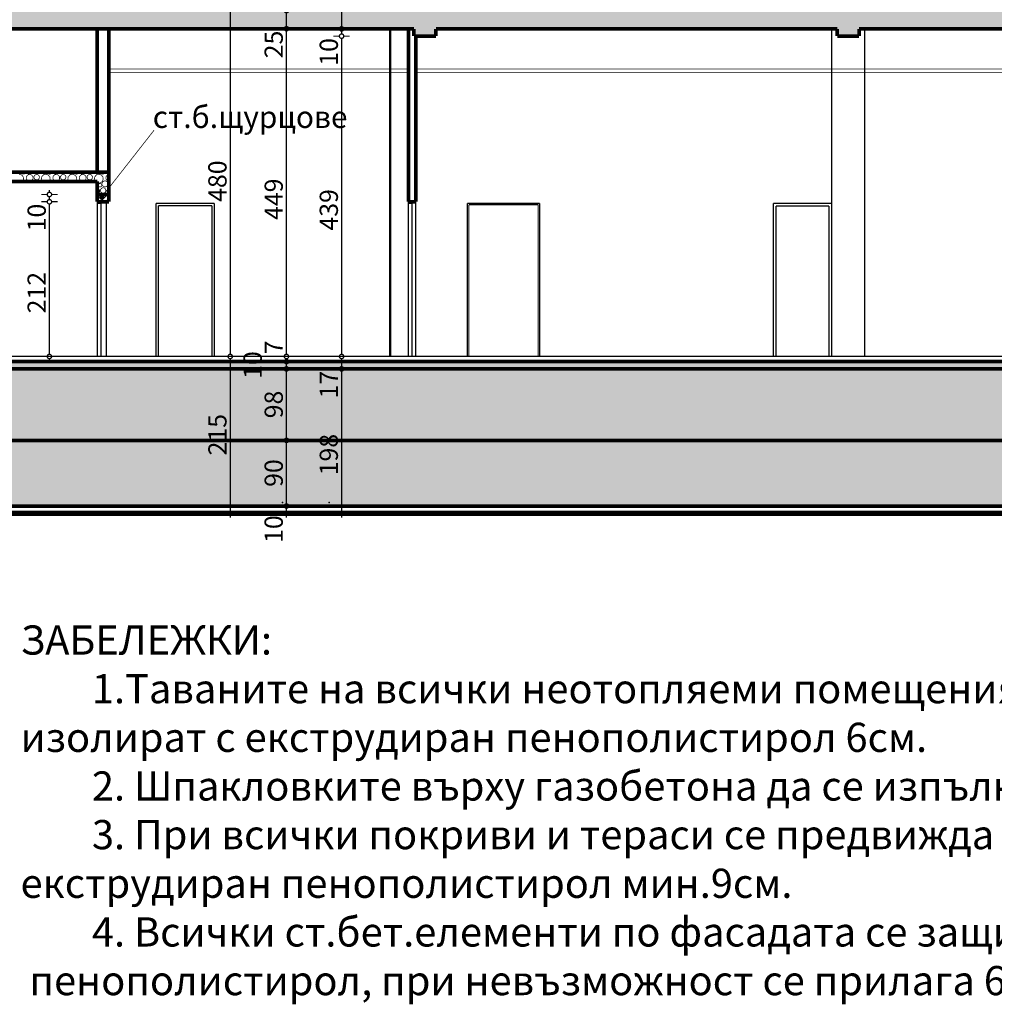
# Model space of a CAD drawing. Extents: x 122725 to 135705, y 102677 to 109185.
# Drawn here: x 127385 to 128720, y 102764 to 104113 of the extents above; entities that cross this region are included whole.
import ezdxf

# ---------------------------------------------------------------- set-up
doc = ezdxf.new("R2010")
doc.units = 0
doc.header["$MEASUREMENT"] = 0
for name, color, linetype in [('ArchiCAD', 7, 'Continuous'), ('Floors', 7, 'Continuous'), ('hatch', 7, 'Continuous'), ('KOTI-ext', 7, 'Continuous'), ('KOTI-int', 7, 'Continuous'), ('TEXT', 7, 'Continuous'), ('wall-ext', 7, 'Continuous')]:
    doc.layers.add(name, color=color, linetype=linetype)
doc.styles.add('GENERATED_STYLE_1', font='txt')
doc.styles.add('GENERATED_STYLE_3', font='TIMES.TTF')
doc.dimstyles.new('Dimstyle_30CE', dxfattribs={"dimtxt": 25, "dimasz": 7.5, "dimexe": 0.18, "dimexo": 0, "dimgap": 0.09, "dimtad": 1, "dimdec": 0, "dimzin": 0, "dimdsep": 46, "dimtxsty": 'GENERATED_STYLE_1', "dimblk": 'ARROWHEAD_1', "dimblk1": 'ARROWHEAD_1', "dimblk2": 'ARROWHEAD_1', "dimcen": 0.09, "dimclrd": 12, "dimclre": 12, "dimclrt": 20, "dimazin": 0, "dimtfac": 1, "dimtdec": 4, "dimtmove": 0, "dimatfit": 0, "dimfxl": 0, "dimtolj": 1, "dimtzin": 0, "dimarcsym": 0})
pattern_1 = [(45, (0, 0), (-14.1421356, 14.1421356), []), (45, (-7.071, 7.071), (-14.1421356, 14.1421356), [15, -5])]

# ---------------------------------------------------------------- blocks, each defined once
blk = doc.blocks.new('HATCH_1383', base_point=(127925.2, 104100.9))
at = {"layer": 'hatch'}
h = blk.add_hatch(dxfattribs=at)
h.set_pattern_fill('SOLID + DASHED COPY', color=133, scale=10, angle=45, style=0, pattern_type=0)
h.set_pattern_definition(pattern_1)
h.paths.add_polyline_path([(127925.2, 104100.9), (127925.2, 104090.9), (127955.2, 104090.9), (127955.2, 104100.9), (128505.2, 104100.9), (128505.2, 104090.9), (128535.2, 104090.9), (128535.2, 104100.9), (128915.2, 104100.9), (128915.2, 104125.9), (126585.2, 104125.9), (126585.2, 103644.9), (126607.2, 103644.9), (126607.2, 104100.9), (127135.2, 104100.9), (127135.2, 104101.9)], flags=0)
blk = doc.blocks.new('HATCH_1411', base_point=(131223.2, 103634.9))
at = {"layer": 'wall-ext'}
h = blk.add_hatch(dxfattribs=at)
h.set_pattern_fill('STRUCTURAL CONCRETE', color=133, scale=6, style=0, pattern_type=0)
h.set_pattern_definition([(0, (0, 0), (0, 62.353832), [6, -30.000001]), (0, (18, 31.18), (0, 62.353832), [6, -30.000001]), (60, (0, 0), (-54.000002, 31.176916), [6, -30.000001]), (60, (36, 0), (-54.000002, 31.176916), [6, -30.000001]), (120, (6, 0), (54.000002, 31.176916), [6, -30.000001]), (120, (42, 0), (54.000002, 31.176916), [6, -30.000001]), (0, (0, 6), (0, 12.0000005), [0, -12.0000005, 0, -18.0000007]), (45, (6, 6), (-8.4852817, 8.4852817), [0, -9.0000004, 0, -15.0000006])])
h.paths.add_polyline_path([(131223.2, 103634.9), (126607.2, 103634.9), (126607.2, 103536.9), (131223.2, 103536.9)], flags=0)
blk = doc.blocks.new('HATCH_1412', base_point=(128915.2, 103644.9))
at = {"layer": 'hatch'}
h = blk.add_hatch(dxfattribs=at)
h.set_pattern_fill('SOLID + DASHED COPY', color=133, scale=10, angle=45, style=0, pattern_type=0)
h.set_pattern_definition(pattern_1)
h.paths.add_polyline_path([(128915.2, 103644.9), (126585.2, 103644.9), (126585.2, 103536.9), (126607.2, 103536.9), (126607.2, 103634.9), (128915.2, 103634.9)], flags=0)
blk = doc.blocks.new('HATCH_1496', base_point=(134427.7, 103536.9))
at = {"layer": 'hatch'}
h = blk.add_hatch(dxfattribs=at)
h.set_pattern_fill('FACING TILE', color=133, scale=18, angle=45, style=0, pattern_type=0)
h.set_pattern_definition([(45, (0, 0), (-12.7279217, 12.7279217), []), (135, (0, 0), (12.7279217, 12.7279217), []), (90, (-12.728, 12.728), (-16.1999996, 4e-15), [0, -10.7999997, 0, -16.1999996]), (155, (3e-15, 25.456), (6.8464157, 14.6821858), [0, -7.9199998, 0, -13.6799996])])
h.paths.add_polyline_path([(134427.7, 103536.9), (131829.2, 103536.9), (131829.2, 103511.9), (131245.2, 103511.9), (131245.2, 103536.9), (126585.2, 103536.9), (126585.2, 103511.9), (126399.2, 103511.9), (126399.2, 103446.9), (126585.2, 103446.9), (127550.6, 103446.9), (134427.7, 103446.9)], flags=0)
blk = doc.blocks.new('*X138')
at = {"layer": 'KOTI-int', "color": 254, "linetype": 'Continuous', "const_width": 1}
for points in [[(127387.6, 103900.7), (127384.2, 103901.6)], [(127385.6, 103904.4), (127387, 103902.6)], [(127387, 103902.6), (127389.7, 103901.7)], [(127389.8, 103898.1), (127387.6, 103900.7)], [(127389.1, 103891.9), (127390.3, 103894.6)], [(127389.7, 103901.7), (127392.5, 103902.6)], [(127390.3, 103894.6), (127389.8, 103898.1)], [(127392.5, 103902.6), (127393.8, 103904.4)], [(127395.8, 103900.6), (127394.1, 103898.2)], [(127394.1, 103898.2), (127394.1, 103895.3)], [(127394.1, 103895.3), (127395.8, 103892.9)], [(127394.8, 103904.4), (127395.6, 103902.5)], [(127395.6, 103902.5), (127397.6, 103901.6)], [(127398.6, 103901.5), (127395.8, 103900.6)], [(127397.6, 103901.6), (127399.7, 103902.5)], [(127401.4, 103900.6), (127398.6, 103901.5)], [(127399.7, 103902.5), (127400.5, 103904.4)], [(127403.1, 103898.2), (127401.4, 103900.6)], [(127401.4, 103892.9), (127403.1, 103895.3)], [(127401.7, 103904.4), (127402.2, 103903.1)], [(127402.2, 103903.1), (127404, 103902.3)], [(127403.1, 103895.3), (127403.1, 103898.2)], [(127404, 103902.3), (127405.8, 103903.1)], [(127405.7, 103900.6), (127404.4, 103898.3)], [(127404.4, 103898.3), (127404.9, 103895.7)], [(127404.9, 103895.7), (127406.9, 103894)], [(127408.2, 103901.5), (127405.7, 103900.6)], [(127405.8, 103903.1), (127406.3, 103904.4)], [(127406.9, 103894), (127409.5, 103894)], [(127407.4, 103904.4), (127408.3, 103903.2)], [(127410.7, 103900.6), (127408.2, 103901.5)], [(127408.3, 103903.2), (127410.8, 103902.4)], [(127409.5, 103894), (127411.5, 103895.7)], [(127412, 103898.3), (127410.7, 103900.6)], [(127410.8, 103902.4), (127413.3, 103903.2)], [(127411.5, 103895.7), (127412, 103898.3)], [(127413.3, 103903.2), (127414.2, 103904.4)], [(127415.1, 103898.1), (127414.6, 103894.6)], [(127414.6, 103894.6), (127415.8, 103891.9)], [(127417.3, 103900.7), (127415.1, 103898.1)], [(127415.6, 103904.4), (127415.4, 103904.1)], [(127415.4, 103904.1), (127416, 103902.6)], [(127416, 103902.6), (127417.5, 103902)], [(127420.6, 103901.6), (127417.3, 103900.7)], [(127417.5, 103902), (127419, 103902.6)], [(127419, 103902.6), (127419.6, 103904.1)], [(127419.6, 103904.1), (127419.4, 103904.4)], [(127423.9, 103900.7), (127420.6, 103901.6)], [(127422, 103904.4), (127423.3, 103902.6)], [(127423.3, 103902.6), (127426.1, 103901.7)], [(127426.2, 103898.1), (127423.9, 103900.7)], [(127425.4, 103891.9), (127426.7, 103894.6)], [(127426.1, 103901.7), (127428.9, 103902.6)], [(127426.7, 103894.6), (127426.2, 103898.1)], [(127428.9, 103902.6), (127430.2, 103904.4)], [(127432.2, 103900.6), (127430.4, 103898.2)], [(127430.4, 103898.2), (127430.4, 103895.3)], [(127430.4, 103895.3), (127432.2, 103892.9)], [(127431.2, 103904.4), (127432, 103902.5)], [(127432, 103902.5), (127434, 103901.6)], [(127435, 103901.5), (127432.2, 103900.6)], [(127434, 103901.6), (127436, 103902.5)], [(127437.8, 103900.6), (127435, 103901.5)], [(127436, 103902.5), (127436.8, 103904.4)], [(127439.5, 103898.2), (127437.8, 103900.6)], [(127437.8, 103892.9), (127439.5, 103895.3)], [(127438.1, 103904.4), (127438.6, 103903.1)], [(127438.6, 103903.1), (127440.4, 103902.3)], [(127439.5, 103895.3), (127439.5, 103898.2)], [(127440.4, 103902.3), (127442.2, 103903.1)], [(127442.1, 103900.6), (127440.8, 103898.3)], [(127440.8, 103898.3), (127441.3, 103895.7)], [(127441.3, 103895.7), (127443.3, 103894)], [(127444.6, 103901.5), (127442.1, 103900.6)], [(127442.2, 103903.1), (127442.7, 103904.4)], [(127443.3, 103894), (127445.9, 103894)], [(127443.7, 103904.4), (127444.6, 103903.2)], [(127444.6, 103903.2), (127447.1, 103902.4)], [(127447, 103900.6), (127444.6, 103901.5)], [(127445.9, 103894), (127447.9, 103895.7)], [(127448.4, 103898.3), (127447, 103900.6)], [(127447.1, 103902.4), (127449.6, 103903.2)], [(127447.9, 103895.7), (127448.4, 103898.3)], [(127449.6, 103903.2), (127450.5, 103904.4)], [(127451.4, 103898.1), (127450.9, 103894.6)], [(127450.9, 103894.6), (127452.2, 103891.9)], [(127453.7, 103900.7), (127451.4, 103898.1)], [(127451.9, 103904.4), (127451.8, 103904.1)], [(127451.8, 103904.1), (127452.4, 103902.6)], [(127452.4, 103902.6), (127453.9, 103902)], [(127457, 103901.6), (127453.7, 103900.7)], [(127453.9, 103902), (127455.3, 103902.6)], [(127455.3, 103902.6), (127455.9, 103904.1)], [(127455.9, 103904.1), (127455.8, 103904.4)], [(127460.3, 103900.7), (127457, 103901.6)], [(127458.4, 103904.4), (127459.7, 103902.6)], [(127459.7, 103902.6), (127462.5, 103901.7)], [(127462.6, 103898.1), (127460.3, 103900.7)], [(127461.8, 103891.9), (127463.1, 103894.6)], [(127462.5, 103901.7), (127465.3, 103902.6)], [(127463.1, 103894.6), (127462.6, 103898.1)], [(127465.3, 103902.6), (127466.6, 103904.4)], [(127468.5, 103900.6), (127466.8, 103898.2)], [(127466.8, 103898.2), (127466.8, 103895.3)], [(127466.8, 103895.3), (127468.5, 103892.9)], [(127467.6, 103904.4), (127468.4, 103902.5)], [(127468.4, 103902.5), (127470.4, 103901.6)], [(127471.3, 103901.5), (127468.5, 103900.6)], [(127470.4, 103901.6), (127472.4, 103902.5)], [(127474.2, 103900.6), (127471.3, 103901.5)], [(127472.4, 103902.5), (127473.2, 103904.4)], [(127475.9, 103898.2), (127474.2, 103900.6)], [(127474.2, 103892.9), (127475.9, 103895.3)], [(127474.4, 103904.4), (127475, 103903.1)], [(127475, 103903.1), (127476.8, 103902.3)], [(127475.9, 103895.3), (127475.9, 103898.2)], [(127476.8, 103902.3), (127478.5, 103903.1)], [(127478.5, 103900.6), (127477.2, 103898.3)], [(127477.2, 103898.3), (127477.6, 103895.7)], [(127477.6, 103895.7), (127479.6, 103894)], [(127478.5, 103903.1), (127479.1, 103904.4)], [(127481, 103901.5), (127478.5, 103900.6)], [(127479.6, 103894), (127482.3, 103894)], [(127480.1, 103904.4), (127481, 103903.2)], [(127481, 103903.2), (127483.5, 103902.4)], [(127483.4, 103900.6), (127481, 103901.5)], [(127482.3, 103894), (127484.3, 103895.7)], [(127484.7, 103898.3), (127483.4, 103900.6)], [(127483.5, 103902.4), (127486, 103903.2)], [(127484.3, 103895.7), (127484.7, 103898.3)], [(127486, 103903.2), (127486.9, 103904.4)], [(127487.8, 103898.1), (127487.3, 103894.6)], [(127487.3, 103894.6), (127488.6, 103891.9)], [(127490.1, 103900.7), (127487.8, 103898.1)], [(127488.3, 103904.4), (127488.2, 103904.1)], [(127488.2, 103904.1), (127488.8, 103902.6)], [(127488.8, 103902.6), (127490.2, 103902)], [(127493.4, 103901.6), (127490.1, 103900.7)], [(127490.2, 103902), (127491.7, 103902.6)], [(127491.7, 103902.6), (127492.3, 103904.1)], [(127492.3, 103904.1), (127492.2, 103904.4)], [(127496.7, 103900.7), (127493.4, 103901.6)], [(127494.7, 103904.4), (127496.1, 103902.6)], [(127496.1, 103902.6), (127498.8, 103901.7)], [(127498.9, 103898.1), (127496.7, 103900.7)], [(127498, 103891.5), (127499.4, 103894.6)], [(127498.8, 103901.7), (127501.6, 103902.6)], [(127499.4, 103894.6), (127498.9, 103898.1)], [(127501.6, 103902.6), (127503, 103904.4)], [(127504.9, 103900.6), (127503.2, 103898.2)], [(127503.2, 103898.2), (127503.2, 103895.3)], [(127503.2, 103895.3), (127504.9, 103892.9)], [(127503.9, 103904.4), (127504.7, 103902.5)], [(127504.7, 103902.5), (127506.8, 103901.6)], [(127507.2, 103901.4), (127504.9, 103900.6)], [(127506.8, 103901.6), (127507.2, 103901.8)], [(127392.8, 103892.7), (127390.4, 103891.9)], [(127395.1, 103891.9), (127392.8, 103892.7)], [(127395.8, 103892.9), (127398.6, 103892)], [(127398.6, 103892), (127401.4, 103892.9)], [(127405.3, 103892), (127405.2, 103891.9)], [(127408.1, 103892.9), (127405.3, 103892)], [(127410.9, 103892), (127408.1, 103892.9)], [(127411, 103891.9), (127410.9, 103892)], [(127429.1, 103892.7), (127426.7, 103891.9)], [(127431.5, 103891.9), (127429.1, 103892.7)], [(127432.2, 103892.9), (127435, 103892)], [(127435, 103892), (127437.8, 103892.9)], [(127441.7, 103892), (127441.6, 103891.9)], [(127444.5, 103892.9), (127441.7, 103892)], [(127447.3, 103892), (127444.5, 103892.9)], [(127447.4, 103891.9), (127447.3, 103892)], [(127465.5, 103892.7), (127463.1, 103891.9)], [(127467.9, 103891.9), (127465.5, 103892.7)], [(127468.5, 103892.9), (127471.3, 103892)], [(127471.3, 103892), (127474.2, 103892.9)], [(127478.1, 103892), (127478, 103891.9)], [(127480.8, 103892.9), (127478.1, 103892)], [(127483.6, 103892), (127480.8, 103892.9)], [(127483.7, 103891.9), (127483.6, 103892)], [(127491.2, 103889.9), (127491.6, 103889.6)], [(127491.6, 103886.3), (127491.2, 103887.3)], [(127491.2, 103885.3), (127491.6, 103886.3)], [(127492.5, 103882.4), (127491.2, 103882.9)], [(127491.6, 103889.6), (127495.1, 103889.6)], [(127494.3, 103880), (127492.5, 103882.4)], [(127493.4, 103888.4), (127492.6, 103886.7)], [(127492.6, 103886.7), (127493.4, 103884.9)], [(127495.1, 103889.2), (127493.4, 103888.4)], [(127493.4, 103884.9), (127495.1, 103884.1)], [(127495.1, 103889.6), (127498, 103891.5)], [(127496.9, 103888.4), (127495.1, 103889.2)], [(127495.1, 103884.1), (127496.9, 103884.9)], [(127496.9, 103882.4), (127495.5, 103880.1)], [(127497.6, 103886.7), (127496.9, 103888.4)], [(127496.9, 103884.9), (127497.6, 103886.7)], [(127499.3, 103883.3), (127496.9, 103882.4)], [(127499.4, 103891.9), (127497.8, 103889.7)], [(127497.8, 103889.7), (127497.8, 103887.1)], [(127497.8, 103887.1), (127499.4, 103885)], [(127501.8, 103882.4), (127499.3, 103883.3)], [(127501.9, 103892.7), (127499.4, 103891.9)], [(127499.4, 103885), (127501.9, 103884.2)], [(127503.1, 103880.1), (127501.8, 103882.4)], [(127504.4, 103891.9), (127501.9, 103892.7)], [(127501.9, 103884.2), (127504.4, 103885)], [(127505.9, 103889.7), (127504.4, 103891.9)], [(127504.4, 103885), (127505.9, 103887.1)], [(127504.9, 103892.9), (127507.2, 103892.2)], [(127505.9, 103887.1), (127505.9, 103889.7)], [(127507.2, 103881), (127506.2, 103879.9)], [(127507.1, 103887.3), (127506.5, 103885.9)], [(127506.5, 103885.9), (127507.1, 103884.4)], [(127507.2, 103887.4), (127507.1, 103887.3)], [(127507.1, 103884.4), (127507.2, 103884.4)], [(127491.2, 103874.3), (127492.5, 103874.7)], [(127492.5, 103874.7), (127494.3, 103877.1)], [(127494.3, 103877.1), (127494.3, 103880)], [(127495.5, 103880.1), (127496, 103877.5)], [(127496, 103877.5), (127498, 103875.8)], [(127499.2, 103874.7), (127496.7, 103873.9)], [(127498, 103875.8), (127500.6, 103875.8)], [(127501.8, 103873.9), (127499.2, 103874.7)], [(127500.6, 103875.8), (127502.6, 103877.5)], [(127502.6, 103877.5), (127503.1, 103880.1)], [(127506.2, 103879.9), (127505.7, 103876.4)], [(127505.7, 103876.4), (127506.8, 103873.9)]]:
    blk.add_lwpolyline(points, dxfattribs=at)
blk = doc.blocks.new('HATCH_1510', base_point=(127131.7, 103904.4))
at = {"layer": 'KOTI-int', "color": 254, "linetype": 'Continuous'}
blk.add_blockref('*X138', (0, 0), dxfattribs=at)
blk = doc.blocks.new('HATCH_1511', base_point=(127507.2, 103863.9))
at = {"layer": 'hatch'}
h = blk.add_hatch(dxfattribs=at)
h.set_pattern_fill('SOLID + DASHED COPY-000', color=133, scale=5, angle=45, style=0, pattern_type=0)
h.set_pattern_definition([(45, (0, 0), (-7.0710678, 7.0710678), []), (45, (-3.536, 3.536), (-7.0710678, 7.0710678), [7.5, -2.5])])
h.paths.add_polyline_path([(127507.2, 103863.9), (127507.2, 103873.9), (127491.2, 103873.9), (127491.2, 103863.9)], flags=0)
blk = doc.blocks.new('LINE_67865', base_point=(127497.2, 103870.1))
at = {"layer": 'wall-ext', "color": 140, "linetype": 'Continuous', "const_width": 1}
blk.add_lwpolyline([(127498.7, 103872.1), (127569, 103961.9)], dxfattribs=at)
at = {"layer": 'wall-ext', "color": 161, "linetype": 'Continuous'}
for points, const_width in [([(127494.7, 103870.1, 1), (127499.7, 103870.1, 1)], 1.8), ([(127495.9, 103870.1, 1), (127498.4, 103870.1, 1)], 2.5)]:
    blk.add_lwpolyline(points, format="xyb", close=True, dxfattribs=dict(at, const_width=const_width))
blk = doc.blocks.new('*D793')
at = {"layer": 'KOTI-ext', "color": 12, "linetype": 'Continuous', "const_width": 1.8}
for points in [[(127422.7, 103863.9, 1), (127428.7, 103863.9, 1)], [(127422.7, 103651.9, 1), (127428.7, 103651.9, 1)]]:
    blk.add_lwpolyline(points, format="xyb", close=True, dxfattribs=at)
for points in [[(127422.7, 103863.9), (127414.4, 103863.9)], [(127425.7, 103654.9), (127425.7, 103860.9)], [(127436.9, 103863.9), (127428.7, 103863.9)], [(127422.7, 103651.9), (127414.4, 103651.9)], [(127436.9, 103651.9), (127428.7, 103651.9)], [(127425.7, 103645.9), (127425.7, 103648.9)]]:
    blk.add_lwpolyline(points, dxfattribs=at)
at = {"layer": 'KOTI-ext', "color": 20, "style": 'GENERATED_STYLE_1', "oblique": 0}
for s, p in [('10', (127420.7, 103823.4)), ('212', (127420.7, 103711))]:
    blk.add_text(s, height=25, rotation=90, dxfattribs=at).set_placement(p)
blk = doc.blocks.new('ARROWHEAD_1')
at = {"color": 0, "linetype": 'Continuous'}
blk.add_line((0, 0), (-1, 0), dxfattribs=at)
blk.add_circle((0, 0), 0.25, dxfattribs=at)
blk = doc.blocks.new('*D794')
at = {"layer": 'KOTI-ext', "color": 12, "linetype": 'Continuous', "const_width": 1.8}
for points in [[(127422.7, 103873.9), (127414.4, 103873.9)], [(127425.7, 103876.9), (127425.7, 103879.9)], [(127425.7, 103866.9), (127425.7, 103870.9)], [(127436.9, 103873.9), (127428.7, 103873.9)], [(127422.7, 103863.9), (127414.4, 103863.9)], [(127436.9, 103863.9), (127428.7, 103863.9)]]:
    blk.add_lwpolyline(points, dxfattribs=at)
for points in [[(127422.7, 103873.9, 1), (127428.7, 103873.9, 1)], [(127422.7, 103863.9, 1), (127428.7, 103863.9, 1)]]:
    blk.add_lwpolyline(points, format="xyb", close=True, dxfattribs=at)
blk = doc.blocks.new('*D805')
at = {"layer": 'KOTI-ext', "color": 12, "linetype": 'Continuous', "const_width": 1.8}
for points in [[(127823, 103634.9, 1), (127829, 103634.9, 1)], [(127823, 103436.9, 1), (127829, 103436.9, 1)]]:
    blk.add_lwpolyline(points, format="xyb", close=True, dxfattribs=at)
for points in [[(127823, 103634.9), (127814.7, 103634.9)], [(127826, 103439.9), (127826, 103631.9)], [(127837.2, 103634.9), (127829, 103634.9)], [(127823, 103436.9), (127814.7, 103436.9)], [(127837.2, 103436.9), (127829, 103436.9)], [(127826, 103430.9), (127826, 103433.9)]]:
    blk.add_lwpolyline(points, dxfattribs=at)
at = {"layer": 'KOTI-ext', "color": 20, "style": 'GENERATED_STYLE_1', "oblique": 0}
for s, p in [('17', (127821, 103594.4)), ('198', (127821, 103489))]:
    blk.add_text(s, height=25, rotation=90, dxfattribs=at).set_placement(p)
blk = doc.blocks.new('*D806')
at = {"layer": 'KOTI-ext', "color": 12, "linetype": 'Continuous', "const_width": 1.8}
for points in [[(127823, 103651.9), (127814.7, 103651.9)], [(127837.2, 103651.9), (127829, 103651.9)], [(127826, 103637.9), (127826, 103648.9)], [(127823, 103634.9), (127814.7, 103634.9)], [(127837.2, 103634.9), (127829, 103634.9)]]:
    blk.add_lwpolyline(points, dxfattribs=at)
for points in [[(127823, 103651.9, 1), (127829, 103651.9, 1)], [(127823, 103634.9, 1), (127829, 103634.9, 1)]]:
    blk.add_lwpolyline(points, format="xyb", close=True, dxfattribs=at)
blk = doc.blocks.new('*D807')
at = {"layer": 'KOTI-ext', "color": 12, "linetype": 'Continuous', "const_width": 1.8}
for points in [[(127823, 104090.9), (127814.7, 104090.9)], [(127826, 103654.9), (127826, 104087.9)], [(127837.2, 104090.9), (127829, 104090.9)], [(127823, 103651.9), (127814.7, 103651.9)], [(127837.2, 103651.9), (127829, 103651.9)]]:
    blk.add_lwpolyline(points, dxfattribs=at)
for points in [[(127823, 104090.9, 1), (127829, 104090.9, 1)], [(127823, 103651.9, 1), (127829, 103651.9, 1)]]:
    blk.add_lwpolyline(points, format="xyb", close=True, dxfattribs=at)
at = {"layer": 'KOTI-ext', "color": 20, "style": 'GENERATED_STYLE_1', "oblique": 0}
for s, p in [('10', (127821, 104050.4)), ('439', (127821, 103824.5))]:
    blk.add_text(s, height=25, rotation=90, dxfattribs=at).set_placement(p)
blk = doc.blocks.new('*D808')
at = {"layer": 'KOTI-ext', "color": 12, "linetype": 'Continuous', "const_width": 1.8}
for points in [[(127823, 104100.9), (127814.7, 104100.9)], [(127826, 104093.9), (127826, 104097.9)], [(127837.2, 104100.9), (127829, 104100.9)], [(127823, 104090.9), (127814.7, 104090.9)], [(127837.2, 104090.9), (127829, 104090.9)]]:
    blk.add_lwpolyline(points, dxfattribs=at)
for points in [[(127823, 104100.9, 1), (127829, 104100.9, 1)], [(127823, 104090.9, 1), (127829, 104090.9, 1)]]:
    blk.add_lwpolyline(points, format="xyb", close=True, dxfattribs=at)
blk = doc.blocks.new('*D809')
at = {"layer": 'KOTI-ext', "color": 12, "linetype": 'Continuous', "const_width": 1.8}
for points in [[(127823, 104131.9), (127814.7, 104131.9)], [(127826, 104103.9), (127826, 104128.9)], [(127837.2, 104131.9), (127829, 104131.9)], [(127823, 104100.9), (127814.7, 104100.9)], [(127837.2, 104100.9), (127829, 104100.9)]]:
    blk.add_lwpolyline(points, dxfattribs=at)
for points in [[(127823, 104131.9, 1), (127829, 104131.9, 1)], [(127823, 104100.9, 1), (127829, 104100.9, 1)]]:
    blk.add_lwpolyline(points, format="xyb", close=True, dxfattribs=at)
blk = doc.blocks.new('*D846')
at = {"layer": 'KOTI-ext', "color": 12, "linetype": 'Continuous', "const_width": 1.8}
for points in [[(127670.4, 103651.9), (127662.1, 103651.9)], [(127684.6, 103651.9), (127676.4, 103651.9)], [(127673.4, 103439.9), (127673.4, 103648.9)], [(127670.4, 103436.9), (127662.1, 103436.9)], [(127684.6, 103436.9), (127676.4, 103436.9)], [(127673.4, 103430.9), (127673.4, 103433.9)]]:
    blk.add_lwpolyline(points, dxfattribs=at)
for points in [[(127670.4, 103651.9, 1), (127676.4, 103651.9, 1)], [(127670.4, 103436.9, 1), (127676.4, 103436.9, 1)]]:
    blk.add_lwpolyline(points, format="xyb", close=True, dxfattribs=at)
at = {"layer": 'KOTI-ext', "color": 20, "style": 'GENERATED_STYLE_1', "oblique": 0}
blk.add_text('215', height=25, rotation=90, dxfattribs=at).set_placement((127668.4, 103516.3))
blk = doc.blocks.new('*D847')
at = {"layer": 'KOTI-ext', "color": 12, "linetype": 'Continuous', "const_width": 1.8}
for points in [[(127670.4, 104131.9), (127662.1, 104131.9)], [(127673.4, 103654.9), (127673.4, 104128.9)], [(127684.6, 104131.9), (127676.4, 104131.9)], [(127670.4, 103651.9), (127662.1, 103651.9)], [(127684.6, 103651.9), (127676.4, 103651.9)]]:
    blk.add_lwpolyline(points, dxfattribs=at)
for points in [[(127670.4, 104131.9, 1), (127676.4, 104131.9, 1)], [(127670.4, 103651.9, 1), (127676.4, 103651.9, 1)]]:
    blk.add_lwpolyline(points, format="xyb", close=True, dxfattribs=at)
at = {"layer": 'KOTI-ext', "color": 20, "style": 'GENERATED_STYLE_1', "oblique": 0}
blk.add_text('480', height=25, rotation=90, dxfattribs=at).set_placement((127668.4, 103863.8))
blk = doc.blocks.new('*D946')
at = {"layer": 'KOTI-ext', "color": 12, "linetype": 'Continuous', "const_width": 1.8}
for points in [[(127747.5, 103446.9, 1), (127753.5, 103446.9, 1)], [(127747.5, 103436.9, 1), (127753.5, 103436.9, 1)]]:
    blk.add_lwpolyline(points, format="xyb", close=True, dxfattribs=at)
for points in [[(127747.5, 103446.9), (127739.2, 103446.9)], [(127747.5, 103436.9), (127739.2, 103436.9)], [(127750.5, 103439.9), (127750.5, 103443.9)], [(127761.7, 103446.9), (127753.5, 103446.9)], [(127761.7, 103436.9), (127753.5, 103436.9)], [(127750.5, 103430.9), (127750.5, 103433.9)]]:
    blk.add_lwpolyline(points, dxfattribs=at)
at = {"layer": 'KOTI-ext', "color": 20, "style": 'GENERATED_STYLE_1', "oblique": 0}
blk.add_text('10', height=25, rotation=90, dxfattribs=at).set_placement((127745.5, 103396.4))
blk = doc.blocks.new('*D947')
at = {"layer": 'KOTI-ext', "color": 12, "linetype": 'Continuous', "const_width": 1.8}
for points in [[(127747.5, 103536.9), (127739.2, 103536.9)], [(127750.5, 103449.9), (127750.5, 103533.9)], [(127761.7, 103536.9), (127753.5, 103536.9)], [(127747.5, 103446.9), (127739.2, 103446.9)], [(127761.7, 103446.9), (127753.5, 103446.9)]]:
    blk.add_lwpolyline(points, dxfattribs=at)
for points in [[(127747.5, 103536.9, 1), (127753.5, 103536.9, 1)], [(127747.5, 103446.9, 1), (127753.5, 103446.9, 1)]]:
    blk.add_lwpolyline(points, format="xyb", close=True, dxfattribs=at)
at = {"layer": 'KOTI-ext', "color": 20, "style": 'GENERATED_STYLE_1', "oblique": 0}
blk.add_text('90', height=25, rotation=90, dxfattribs=at).set_placement((127745.5, 103473.2))
blk = doc.blocks.new('*D948')
at = {"layer": 'KOTI-ext', "color": 12, "linetype": 'Continuous', "const_width": 1.8}
for points in [[(127747.5, 103634.9, 1), (127753.5, 103634.9, 1)], [(127747.5, 103536.9, 1), (127753.5, 103536.9, 1)]]:
    blk.add_lwpolyline(points, format="xyb", close=True, dxfattribs=at)
for points in [[(127747.5, 103634.9), (127739.2, 103634.9)], [(127750.5, 103539.9), (127750.5, 103631.9)], [(127761.7, 103634.9), (127753.5, 103634.9)], [(127747.5, 103536.9), (127739.2, 103536.9)], [(127761.7, 103536.9), (127753.5, 103536.9)]]:
    blk.add_lwpolyline(points, dxfattribs=at)
at = {"layer": 'KOTI-ext', "color": 20, "style": 'GENERATED_STYLE_1', "oblique": 0}
for s, p in [('10', (127716.7, 103621.2)), ('98', (127745.5, 103567.2))]:
    blk.add_text(s, height=25, rotation=90, dxfattribs=at).set_placement(p)
blk = doc.blocks.new('*D949')
at = {"layer": 'KOTI-ext', "color": 12, "linetype": 'Continuous', "const_width": 1.8}
for points in [[(127747.5, 103644.9), (127739.2, 103644.9)], [(127750.5, 103637.9), (127750.5, 103641.9)], [(127761.7, 103644.9), (127753.5, 103644.9)], [(127747.5, 103634.9), (127739.2, 103634.9)], [(127761.7, 103634.9), (127753.5, 103634.9)]]:
    blk.add_lwpolyline(points, dxfattribs=at)
for points in [[(127747.5, 103644.9, 1), (127753.5, 103644.9, 1)], [(127747.5, 103634.9, 1), (127753.5, 103634.9, 1)]]:
    blk.add_lwpolyline(points, format="xyb", close=True, dxfattribs=at)
blk = doc.blocks.new('*D950')
at = {"layer": 'KOTI-ext', "color": 12, "linetype": 'Continuous', "const_width": 1.8}
for points in [[(127747.5, 103651.9), (127739.2, 103651.9)], [(127761.7, 103651.9), (127753.5, 103651.9)], [(127747.5, 103644.9), (127739.2, 103644.9)], [(127750.5, 103647.9), (127750.5, 103648.9)], [(127761.7, 103644.9), (127753.5, 103644.9)]]:
    blk.add_lwpolyline(points, dxfattribs=at)
for points in [[(127747.5, 103651.9, 1), (127753.5, 103651.9, 1)], [(127747.5, 103644.9, 1), (127753.5, 103644.9, 1)]]:
    blk.add_lwpolyline(points, format="xyb", close=True, dxfattribs=at)
blk = doc.blocks.new('*D951')
at = {"layer": 'KOTI-ext', "color": 12, "linetype": 'Continuous', "const_width": 1.8}
for points in [[(127747.5, 104101.1), (127739.2, 104101.1)], [(127750.5, 103654.9), (127750.5, 104098.1)], [(127761.7, 104101.1), (127753.5, 104101.1)], [(127747.5, 103651.9), (127739.2, 103651.9)], [(127761.7, 103651.9), (127753.5, 103651.9)]]:
    blk.add_lwpolyline(points, dxfattribs=at)
for points in [[(127747.5, 104101.1, 1), (127753.5, 104101.1, 1)], [(127747.5, 103651.9, 1), (127753.5, 103651.9, 1)]]:
    blk.add_lwpolyline(points, format="xyb", close=True, dxfattribs=at)
at = {"layer": 'KOTI-ext', "color": 20, "style": 'GENERATED_STYLE_1', "oblique": 0}
for s, p in [('25', (127745.5, 104060.6)), ('449', (127745.5, 103839)), ('7', (127745.5, 103654.9))]:
    blk.add_text(s, height=25, rotation=90, dxfattribs=at).set_placement(p)
blk = doc.blocks.new('*D952')
at = {"layer": 'KOTI-ext', "color": 12, "linetype": 'Continuous', "const_width": 1.8}
for points in [[(127747.5, 104125.9), (127739.2, 104125.9)], [(127761.7, 104125.9), (127753.5, 104125.9)], [(127750.5, 104104.1), (127750.5, 104122.9)], [(127747.5, 104101.1), (127739.2, 104101.1)], [(127761.7, 104101.1), (127753.5, 104101.1)]]:
    blk.add_lwpolyline(points, dxfattribs=at)
for points in [[(127747.5, 104125.9, 1), (127753.5, 104125.9, 1)], [(127747.5, 104101.1, 1), (127753.5, 104101.1, 1)]]:
    blk.add_lwpolyline(points, format="xyb", close=True, dxfattribs=at)
blk = doc.blocks.new('DIM_774', base_point=(127425.7, 103863.9))
at = {"layer": 'KOTI-ext', "color": 12, "linetype": 'Continuous'}
for p1, p2, picture, middle in [((127491.2, 103651.9), (127491.2, 103863.9), '*D793', (127408.2, 103729.8)), ((127491.2, 103863.9), (127491.2, 103873.9), '*D794', (127408.2, 103842.2))]:
    dim = blk.add_aligned_dim(p1=p1, p2=p2, distance=65.5, dimstyle='Dimstyle_30CE', dxfattribs=at)
    dim.commit()
    dim.dimension.update_dxf_attribs({"geometry": picture, "text_midpoint": middle, "text_rotation": 90})
blk = doc.blocks.new('DIM_779', base_point=(127826, 103634.9))
at = {"layer": 'KOTI-ext', "color": 12, "linetype": 'Continuous'}
for p1, p2, picture, middle in [((127925.2, 104100.9), (127917.7, 104131.9), '*D809', (127808.5, 104153.7)), ((127927.7, 103651.9), (127925.2, 104090.9), '*D807', (127808.5, 103843.3)), ((127740.2, 103634.9), (127927.7, 103651.9), '*D806', (127808.5, 103613.2))]:
    dim = blk.add_linear_dim(base=(127826, 103634.9), p1=p1, p2=p2, angle=90, dimstyle='Dimstyle_30CE', dxfattribs=at)
    dim.commit()
    dim.dimension.update_dxf_attribs({"geometry": picture, "text_midpoint": middle, "text_rotation": 90})
for p1, p2, distance, picture, middle in [((127925.2, 104090.9), (127925.2, 104100.9), 99.2, '*D808', (127808.5, 104069.2)), ((127740.2, 103436.9), (127740.2, 103634.9), -85.8, '*D805', (127808.5, 103498.4))]:
    dim = blk.add_aligned_dim(p1=p1, p2=p2, distance=distance, dimstyle='Dimstyle_30CE', dxfattribs=at)
    dim.commit()
    dim.dimension.update_dxf_attribs({"geometry": picture, "text_midpoint": middle, "text_rotation": 90})
blk = doc.blocks.new('DIM_782', base_point=(127673.4, 103651.9))
at = {"layer": 'KOTI-ext', "color": 12, "linetype": 'Continuous'}
for p1, p2, picture, middle in [((127927.7, 103651.9), (127917.7, 104131.9), '*D847', (127655.9, 103873.2)), ((127673.4, 103436.9), (127927.7, 103651.9), '*D846', (127655.9, 103535))]:
    dim = blk.add_linear_dim(base=(127673.4, 103651.9), p1=p1, p2=p2, angle=90, dimstyle='Dimstyle_30CE', dxfattribs=at)
    dim.commit()
    dim.dimension.update_dxf_attribs({"geometry": picture, "text_midpoint": middle, "text_rotation": 90})
blk = doc.blocks.new('DIM_787', base_point=(127750.5, 103446.9))
at = {"layer": 'KOTI-ext', "color": 12, "linetype": 'Continuous'}
for p1, p2, picture, middle in [((127808.9, 104101.1), (128915.2, 104125.9), '*D952', (127733, 104079.3)), ((127892.7, 103651.9), (127808.9, 104101.1), '*D951', (127733, 103857.7)), ((128915.2, 103644.9), (127892.7, 103651.9), '*D950', (127733, 103673.7)), ((127808.9, 103634.9), (128915.2, 103644.9), '*D949', (127704.2, 103639.9))]:
    dim = blk.add_linear_dim(base=(127750.5, 103446.9), p1=p1, p2=p2, angle=90, dimstyle='Dimstyle_30CE', dxfattribs=at)
    dim.commit()
    dim.dimension.update_dxf_attribs({"geometry": picture, "text_midpoint": middle, "text_rotation": 90})
for p1, p2, picture, middle in [((127808.9, 103536.9), (127808.9, 103634.9), '*D948', (127733, 103576.5)), ((127808.9, 103446.9), (127808.9, 103536.9), '*D947', (127733, 103482.5)), ((127808.9, 103436.9), (127808.9, 103446.9), '*D946', (127733, 103415.2))]:
    dim = blk.add_aligned_dim(p1=p1, p2=p2, distance=58.4, dimstyle='Dimstyle_30CE', dxfattribs=at)
    dim.commit()
    dim.dimension.update_dxf_attribs({"geometry": picture, "text_midpoint": middle, "text_rotation": 90})

msp = doc.modelspace()

# ---------------------------------------------------------------- linework, layer by layer
at = {"layer": 'ArchiCAD', "color": 2}
for p in [(127740.2, 103634.9), (127808.9, 103634.9), (127550.6, 103536.9), (127808.9, 103536.9), (127745.1, 103451.9), (127808.9, 103451.9), (127673.4, 103436.9), (127740.2, 103436.9), (127808.9, 103446.9), (127808.9, 103436.9)]:
    msp.add_point(p, dxfattribs=at)
at = {"layer": 'Floors', "color": 21, "linetype": 'Continuous', "const_width": 1.8}
msp.add_lwpolyline([(127147.7, 103651.9), (131046.2, 103651.9)], dxfattribs=at)
at = {"layer": 'wall-ext', "color": 2, "linetype": 'Continuous', "const_width": 5}
for points in [[(126607.2, 104100.9), (127925.2, 104100.9)], [(127491.2, 103904.4), (127491.2, 104100.9)], [(127507.2, 103863.9), (127507.2, 104100.9)], [(127917.7, 103863.9), (127917.7, 104100.9)], [(127925.2, 104100.9), (127925.2, 104090.9)], [(127955.2, 104100.9), (128505.2, 104100.9)], [(127955.2, 104100.9), (127955.2, 104090.9)], [(128505.2, 104100.9), (128505.2, 104090.9)], [(128535.2, 104100.9), (129295.2, 104100.9)], [(128535.2, 104100.9), (128535.2, 104090.9)], [(127955.2, 104090.9), (127925.2, 104090.9)], [(127927.7, 103863.9), (127927.7, 104090.9)], [(128535.2, 104090.9), (128505.2, 104090.9)], [(127507.2, 103904.4), (127131.7, 103904.4)], [(127491.2, 103891.9), (127147.7, 103891.9)], [(127491.2, 103863.9), (127491.2, 103891.9)], [(127491.2, 103873.9), (127507.2, 103873.9)], [(127491.2, 103863.9), (127507.2, 103863.9)], [(127917.7, 103863.9), (127927.7, 103863.9)], [(126607.2, 103644.9), (131223.2, 103644.9)], [(126607.2, 103634.9), (131223.2, 103634.9)], [(126585.2, 103536.9), (131245.2, 103536.9)], [(126399.2, 103446.9), (134427.7, 103446.9)]]:
    msp.add_lwpolyline(points, dxfattribs=at)
at = {"layer": 'wall-ext', "color": 7, "linetype": 'Continuous', "const_width": 3}
msp.add_lwpolyline([(127892.7, 103651.9), (127892.7, 104100.9)], dxfattribs=at)
at = {"layer": 'wall-ext', "color": 18, "linetype": 'Continuous', "const_width": 1.8}
for points in [[(128497.7, 104100.9), (128497.7, 103651.9)], [(128542.7, 104100.9), (128542.7, 103651.9)], [(127491.2, 103651.9), (127491.2, 103863.9)], [(127491.3, 103861.9), (127496.2, 103861.9)], [(127496.2, 103651.9), (127496.2, 103861.9)], [(127503.7, 103651.9), (127503.7, 103863.9)], [(127571.7, 103861.9), (127571.7, 103651.9)], [(127571.7, 103861.9), (127651.7, 103861.9)], [(127574.9, 103858.7), (127648.5, 103858.7)], [(127574.9, 103651.9), (127574.9, 103858.7)], [(127648.5, 103858.7), (127648.5, 103651.9)], [(127651.7, 103651.9), (127651.7, 103861.9)], [(127917.7, 103651.9), (127917.7, 103863.9)], [(127917.8, 103861.9), (127922.7, 103861.9)], [(127922.7, 103651.9), (127922.7, 103861.9)], [(127927.7, 103651.9), (127927.7, 103863.9)], [(128097.4, 103861.9), (127998.4, 103861.9)], [(127998.4, 103861.9), (127998.4, 103651.9)], [(127998.4, 103861.9), (127998.4, 103651.9)], [(128095.4, 103859.9), (128000.4, 103859.9)], [(128000.4, 103859.9), (128000.4, 103651.9)], [(128095.4, 103651.9), (128095.4, 103859.9)], [(128097.4, 103651.9), (128097.4, 103861.9)], [(128497.7, 103861.9), (128417.7, 103861.9)], [(128417.7, 103861.9), (128417.7, 103651.9)], [(128421.5, 103651.9), (128421.5, 103858.1)], [(128421.5, 103858.1), (128493.9, 103858.1)], [(128493.9, 103858.1), (128493.9, 103651.9)], [(128497.7, 103651.9), (128497.7, 103861.9)]]:
    msp.add_lwpolyline(points, dxfattribs=at)
at = {"layer": 'wall-ext', "color": 140, "linetype": 'Continuous', "const_width": 1}
for points in [[(127507.2, 104045.9), (127917.7, 104045.9)], [(127930.2, 104045.9), (129867.7, 104045.9)], [(127507.2, 104040.9), (127917.7, 104040.9)], [(127930.2, 104040.9), (129867.7, 104040.9)]]:
    msp.add_lwpolyline(points, dxfattribs=at)
at = {"layer": 'wall-ext', "color": 128, "linetype": 'Continuous', "const_width": 7}
msp.add_lwpolyline([(123957.7, 103436.9), (134427.7, 103436.9)], dxfattribs=at)

# ---------------------------------------------------------------- block references
at = {"layer": 'hatch', "color": 133, "linetype": 'Continuous'}
for name, p in [('HATCH_1383', (127925.2, 104100.9)), ('HATCH_1511', (127507.2, 103863.9)), ('HATCH_1412', (128915.2, 103644.9)), ('HATCH_1496', (134427.7, 103536.9))]:
    msp.add_blockref(name, p, dxfattribs=at)
at = {"layer": 'KOTI-ext', "color": 12, "linetype": 'Continuous'}
for name, p in [('DIM_787', (127750.5, 103446.9)), ('DIM_779', (127826, 103634.9)), ('DIM_782', (127673.4, 103651.9)), ('DIM_774', (127425.7, 103863.9))]:
    msp.add_blockref(name, p, dxfattribs=at)
at = {"layer": 'KOTI-int', "color": 254, "linetype": 'Continuous'}
msp.add_blockref('HATCH_1510', (127131.7, 103904.4), dxfattribs=at)
at = {"layer": 'wall-ext', "color": 140, "linetype": 'Continuous'}
msp.add_blockref('LINE_67865', (127497.2, 103870.1), dxfattribs=at)
at = {"layer": 'wall-ext', "color": 133, "linetype": 'Continuous'}
msp.add_blockref('HATCH_1411', (131223.2, 103634.9), dxfattribs=at)

# ---------------------------------------------------------------- texts
at = {"layer": 'TEXT', "color": 21, "style": 'GENERATED_STYLE_3'}
for s, insert, char_height, width, attachment_point in [('{\\fTimes New Roman CYR|b0|i0|c204|p18;ст.б.щурцове}', (127834.1, 103995.1), 30, 261.844, 3), ('{\\fTimes New Roman CYR|b0|i0|c204|p18;ст.б.щурцове}', (127834.1, 103995.1), 30, 261.844, 3), ('{\\fTimes New Roman CYR|b0|i0|c204|p18;ЗАБЕЛЕЖКИ: \\P        1.Таваните на всички неотопляеми помещения в сутерена да се \\Pизолират с екструдиран пенополистирол 6см.\\P        2. Шпакловките върху газобетона да се изпълняват с "Теракол Flex"\\P        3. При всички покриви и тераси се предвижда топлоизолация от \\Pекструдиран пенополистирол мин.9см.\\P        4. Всички ст.бет.елементи по фасадата се защитават с 5см екструдиран\\P пенополистирол, при невъзможност се прилага 6мм Депрон.\\P        }', (127386.1, 103283.3), 40, 2404.257, 1)]:
    msp.add_mtext(s, dxfattribs=dict(at, insert=insert, char_height=char_height, width=width, attachment_point=attachment_point))

doc.saveas('drawing.dxf')
